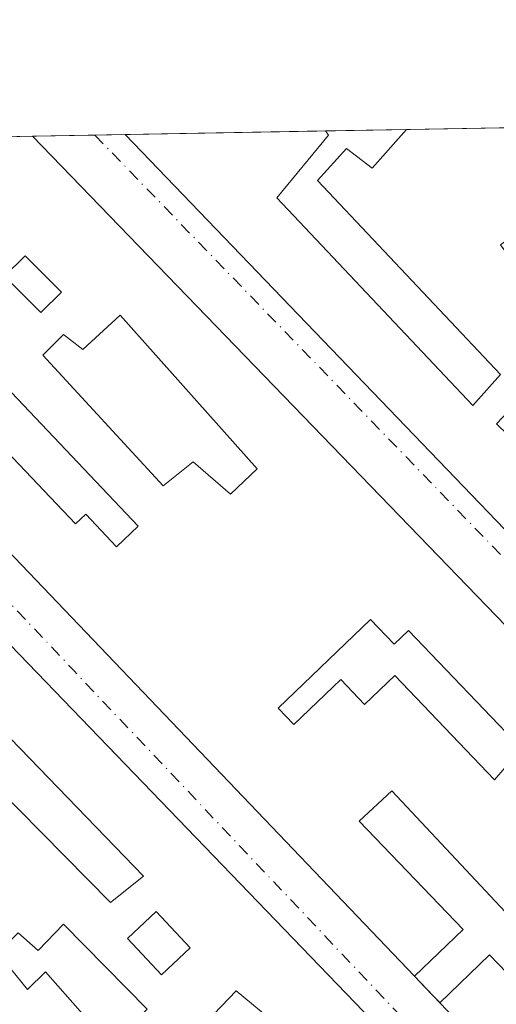
# Model space of a CAD drawing. Units: metres. Extents: x 625993 to 629511, y 4646278 to 4648653.
# Drawn here: x 628730 to 628783, y 4648545 to 4648653 of the extents above; entities that cross this region are included whole.
import ezdxf

# ---------------------------------------------------------------- set-up
doc = ezdxf.new("R2010")
doc.units = ezdxf.units.M
doc.header["$MEASUREMENT"] = 0
doc.linetypes.add('DGN Style 3', pattern=[2.307223458686699, 1.648016756204785, -0.6592067024819142])
doc.linetypes.add('DGN Style 4', pattern=[2.6384748266838614, 1.318413404963828, -0.6592067024819142, 0.001648016756204785, -0.6592067024819142])
for name, color, linetype, lineweight in [('Comarca CxS', 21, 'Continuous', 0), ('Comunidad Autónoma CxS', 142, 'Continuous', 0), ('Edificación Cxs', 1, 'Continuous', 13), ('Municipio CxS', 4, 'Continuous', 0), ('Muro lineal', 1, 'DGN Style 3', 13), ('Núcleo urbano CxS', 7, 'Continuous', 0), ('Provincia CxS', 1, 'Continuous', 0), ('Vía urbana Cxs', 4, 'Continuous', 0), ('Vía urbana eje', 4, 'DGN Style 4', 0)]:
    doc.layers.add(name, color=color, linetype=linetype, lineweight=lineweight)

# ---------------------------------------------------------------- blocks, each defined once
blk = doc.blocks.new('*U18')
at = {"layer": 'Vía urbana Cxs', "color": 4, "linetype": 'Continuous', "lineweight": 0}
blk.add_polyline3d([(628651.9401000004, 4648615.380100001, 242.2878000000055), (628676.1801000005, 4648635.620100001, 242.1312000000034), (628672.1009999998, 4648639.471999999, 242.1736999999994), (628691.5392000005, 4648639.821599999, 242.6291000000056), (628688.0301000001, 4648637.0701, 242.7501000000047), (628694.5500999996, 4648630.090100001, 244.9902000000002), (628703.2100999998, 4648621.6601, 246.2688000000053), (628717.2100999998, 4648606.9801, 246.0292000000045), (628720.0500999996, 4648604.030099999, 245.8283999999985), (628773.6001000004, 4648548.0101, 245.2860999999975), (628776.3901000004, 4648545.100099999, 245.2543000000005), (628790.3901000004, 4648530.440099999, 244.7839999999997), (628786.3400999998, 4648525.9001, 242.9581999999937), (628785.6501000002, 4648525.210100001, 243.193299999999), (628785.5773999998, 4648525.280300001, 243.233699999997), (628782.1901000004, 4648528.550100001, 244.9747000000062), (628782.6001000004, 4648528.960100001, 244.5623000000051), (628695.0100999996, 4648619.800100001, 245.4171999999962), (628682.9801000003, 4648631.960100001, 243.0048999999999), (628665.0100999996, 4648616.9001, 243.6230000000069)], dxfattribs=at)
blk.add_3dface([(628820.7801000001, 4648558.4801, 244.5433000000048), (628815.6001000004, 4648553.550100001, 244.5852000000014), (628731.5144999997, 4648640.5405, 245.3757000000041), (628741.7290000003, 4648640.724199999, 246.1345000000001)], dxfattribs=at)
blk = doc.blocks.new('*U22')
at = {"layer": 'Edificación Cxs', "color": 1, "linetype": 'Continuous', "lineweight": 13, "elevation": 248.0540000000036, "flags": 128}
for points in [[(628744.1401000004, 4648544.390100001), (628734.9200999998, 4648553.7301), (628732.1201, 4648550.850099999), (628729.9401000004, 4648552.780099999), (628727.6401000004, 4648550.600099999), (628730.9600999998, 4648546.5601), (628732.9401000004, 4648548.4801), (628737.0301000001, 4648543.870100001)], [(628670.7600999996, 4648605.850099999), (628673.2001, 4648608.140100001), (628665.0100999996, 4648616.9001), (628682.9801000003, 4648631.960100001), (628695.0100999996, 4648619.800100001), (628782.6001000004, 4648528.960100001)]]:
    blk.add_lwpolyline(points, dxfattribs=at)
at = {"layer": 'Edificación Cxs', "color": 1, "linetype": 'Continuous', "lineweight": 13, "elevation": 248.0540000000037, "flags": 128}
for points in [[(628722.2801000001, 4648579.0801), (628719.8201000001, 4648576.670100001), (628740.0900999998, 4648556.1501), (628743.7600999996, 4648559.030099999), (628724.8800999997, 4648578.550100001), (628723.9301000005, 4648577.5001)], [(628748.2200999996, 4648540.420100001), (628750.1300999997, 4648538.590100001), (628751.6801000005, 4648540.210100001), (628753.8800999997, 4648538.090100001), (628751.7600999996, 4648535.870100001), (628756.1801000005, 4648531.630100001), (628759.0201000003, 4648534.600099999), (628754.6300999997, 4648538.8201), (628758.3901000004, 4648542.7401), (628753.9700999996, 4648546.420100001)]]:
    blk.add_lwpolyline(points, close=True, dxfattribs=at)
at = {"layer": 'Edificación Cxs', "color": 1, "linetype": 'Continuous', "lineweight": 13}
blk.add_3dface([(628745.1501000002, 4648555.140100001, 248.0540000000037), (628741.9700999996, 4648552.170100001, 248.0540000000037), (628745.7200999996, 4648548.170100001, 248.0540000000037), (628748.9001000002, 4648551.140100001, 248.0540000000037)], dxfattribs=at)
blk = doc.blocks.new('*U23')
at = {"layer": 'Edificación Cxs', "color": 1, "linetype": 'Continuous', "lineweight": 13, "elevation": 248.1244000000005, "flags": 128}
for points in [[(628790.3901000004, 4648530.440099999), (628776.3901000004, 4648545.100099999), (628781.8501000004, 4648550.380100001), (628792.4200999998, 4648539.440099999)], [(628795.5500999996, 4648542.3201), (628771.1001000004, 4648568.440099999), (628767.5000999998, 4648565.100099999), (628778.9600999998, 4648553.1501), (628773.6001000004, 4648548.0101), (628720.0500999996, 4648604.030099999)], [(628727.9600999998, 4648606.5801), (628736.2500999998, 4648597.840100001), (628737.3901000004, 4648598.920100001), (628740.7801000001, 4648595.3301), (628743.1501000002, 4648597.590100001), (628723.1901000004, 4648618.640100001)], [(628728.7714999998, 4648640.4913), (628731.5144999997, 4648640.5405), (628815.6001000004, 4648553.550100001)]]:
    blk.add_lwpolyline(points, dxfattribs=at)
at = {"layer": 'Edificación Cxs', "color": 1, "linetype": 'Continuous', "lineweight": 13, "flags": 128}
for points, elevation in [([(628741.1700999998, 4648620.8201), (628737.0500999996, 4648617.050100001), (628734.9200999998, 4648618.690099999), (628732.6401000004, 4648616.4101), (628745.9200999998, 4648602.050100001), (628749.2301000003, 4648604.6601), (628753.3201000001, 4648601.120100001), (628756.2600999996, 4648603.920100001)], 248.1244000000006), ([(628758.5800999999, 4648577.550100001), (628760.3000999996, 4648575.7501), (628765.4801000003, 4648580.700099999), (628768.0900999998, 4648577.960100001), (628771.4200999998, 4648581.140100001), (628782.4101, 4648569.6501), (628785.3800999997, 4648573.110099999), (628772.9501, 4648586.100099999), (628771.3701, 4648584.5801), (628768.7701000003, 4648587.290100001)], 248.1244000000007)]:
    blk.add_lwpolyline(points, close=True, dxfattribs=dict(at, elevation=elevation))
at = {"layer": 'Edificación Cxs', "color": 1, "linetype": 'Continuous', "lineweight": 13}
blk.add_3dface([(628730.6901000004, 4648627.380100001, 248.1244000000006), (628728.4401000004, 4648625.130100001, 248.1244000000006), (628732.4401000004, 4648621.130100001, 248.1244000000006), (628734.6901000004, 4648623.380100001, 248.1244000000006)], dxfattribs=at)
blk = doc.blocks.new('*U24')
at = {"layer": 'Edificación Cxs', "color": 1, "linetype": 'Continuous', "lineweight": 13, "elevation": 248.1711000000068, "flags": 128}
for points in [[(628787.6201, 4648641.540100001), (628821.6201, 4648606.5801), (628846.8300999999, 4648580.050100001), (628834.4200999998, 4648569.030099999), (628827.5601000005, 4648574.9901), (628822.8901000004, 4648570.5101), (628828.1401000004, 4648564.550100001), (628820.7801000001, 4648558.4801), (628741.7290000003, 4648640.724199999), (628763.7796999998, 4648641.1207), (628764.1401000004, 4648640.6501), (628758.4401000004, 4648633.7401), (628780.0201000003, 4648610.890100001), (628783.0800999999, 4648614.280099999), (628762.9200999998, 4648635.670100001), (628766.1201, 4648639.190099999), (628768.9401000004, 4648637.0101), (628772.7314999999, 4648641.2816), (628787.6111000003, 4648641.5493)], [(628813.8201000001, 4648602.6801), (628801.6401000004, 4648592.3301), (628806.2901, 4648587.4101), (628811.2901, 4648591.6601), (628808.8800999997, 4648594.4901), (628815.7901, 4648600.360099999)]]:
    blk.add_lwpolyline(points, close=True, dxfattribs=at)
at = {"layer": 'Edificación Cxs', "color": 1, "linetype": 'Continuous', "lineweight": 13}
for points in [[(628783.0601000005, 4648628.5701, 248.1711000000068), (628786.0601000005, 4648624.5701, 248.1711000000068), (628789.2600999996, 4648626.970100001, 248.1711000000068), (628786.2600999996, 4648630.970100001, 248.1711000000068)], [(628790.0500999996, 4648621.4001, 248.1711000000068), (628793.5500999996, 4648617.6501, 248.1711000000068), (628796.3101000005, 4648620.9101, 248.1711000000068), (628793.1501000002, 4648624.290100001, 248.1711000000068)], [(628786.0701000001, 4648612.4801, 248.1711000000068), (628782.6300999997, 4648608.850099999, 248.1711000000068), (628789.9801000003, 4648601.7301, 248.1711000000068), (628793.2801000001, 4648605.210100001, 248.1711000000068)], [(628796.8000999996, 4648606.8301, 248.1711000000068), (628800.8000999996, 4648602.8301, 248.1711000000068), (628805.4301000005, 4648607.450099999, 248.1711000000068), (628801.4301000005, 4648611.450099999, 248.1711000000068)], [(628813.9200999998, 4648588.710100001, 248.1711000000068), (628818.0401, 4648584.590100001, 248.1711000000068), (628824.7901, 4648591.3301, 248.1711000000068), (628820.6700999998, 4648595.460100001, 248.1711000000068)], [(628819.5401, 4648577.090100001, 248.1711000000068), (628811.5500999996, 4648585.340100001, 248.1711000000068), (628807.8701, 4648581.770099999, 248.1711000000068), (628815.8601000002, 4648573.530099999, 248.1711000000068)]]:
    blk.add_3dface(points, dxfattribs=at)

msp = doc.modelspace()

# ---------------------------------------------------------------- linework, layer by layer
at = {"layer": 'Comarca CxS', "color": 21, "linetype": 'Continuous', "lineweight": 0, "flags": 128}
msp.add_lwpolyline([(629487.730000952, 4646340.279983562), (626034.5400009261, 4646278.179983565), (625993.4100009266, 4648591.29998354), (629445.4800009527, 4648653.37998354), (629458.1609000005, 4647959.1284), (629458.3653000008, 4647947.938200001)], close=True, dxfattribs=at)
at = {"layer": 'Comunidad Autónoma CxS', "color": 142, "linetype": 'Continuous', "lineweight": 0, "flags": 128}
msp.add_lwpolyline([(629487.730000952, 4646340.279983562), (626034.5400009261, 4646278.179983565), (625993.4100009266, 4648591.29998354), (629445.4800009527, 4648653.37998354), (629458.1609000005, 4647959.1284), (629458.3653000008, 4647947.938200001)], close=True, dxfattribs=at)
at = {"layer": 'Edificación Cxs', "color": 1, "linetype": 'Continuous', "lineweight": 13, "extrusion": (0.3428319040154776, 0.006161725435340248, 0.9393765585369809), "elevation": 244423.369069337, "flags": 128}
msp.add_lwpolyline([(4636591.517489065, -668905.5701958333), (4636591.517489064, -668908.4906891902)], dxfattribs=at)
at = {"layer": 'Edificación Cxs', "color": 1, "linetype": 'Continuous', "lineweight": 13, "extrusion": (0.05130137928235912, 0.04052054323928709, 0.9978608390248216), "elevation": 220865.084719248, "flags": 128}
msp.add_lwpolyline([(3258259.80155578, -3367510.049314252), (3258139.418306697, -3367522.141297132), (3258138.553207853, -3367513.60272048)], dxfattribs=at)
at = {"layer": 'Edificación Cxs', "color": 1, "linetype": 'Continuous', "lineweight": 13, "extrusion": (0.06942635588930599, 0.001248375342445963, 0.9975862983556539), "elevation": 49700.03590074564, "flags": 128}
msp.add_lwpolyline([(4636585.632229204, -710478.983852417), (4636585.632229205, -710501.0914781314)], dxfattribs=at)
at = {"layer": 'Edificación Cxs', "color": 1, "linetype": 'Continuous', "lineweight": 13, "extrusion": (0.007065782012042014, -0.01255381292196332, 0.9998962328690306), "elevation": -53669.50503470937, "flags": 128}
msp.add_lwpolyline([(628810.7120238921, 4648257.086125364), (628803.3523786535, 4648251.015646995), (628724.2920083549, 4648333.266228523)], dxfattribs=at)
at = {"layer": 'Edificación Cxs', "color": 1, "linetype": 'Continuous', "lineweight": 13, "flags": 128}
for points, elevation in [([(628772.7314999999, 4648641.2816), (628768.9401000004, 4648637.0101), (628766.1201, 4648639.190099999), (628762.9200999998, 4648635.670100001), (628783.0800999999, 4648614.280099999), (628780.0201000003, 4648610.890100001), (628758.4401000004, 4648633.7401), (628764.1401000004, 4648640.6501), (628763.7796999998, 4648641.1207)], 246.9167000000016), ([(628741.1700999998, 4648620.8201), (628756.2600999996, 4648603.920100001), (628753.3201000001, 4648601.120100001), (628749.2301000003, 4648604.6601), (628745.9200999998, 4648602.050100001), (628732.6401000004, 4648616.4101), (628734.9200999998, 4648618.690099999), (628737.0500999996, 4648617.050100001)], 247.424199999994), ([(628768.7701000003, 4648587.290100001), (628771.3701, 4648584.5801), (628772.9501, 4648586.100099999), (628785.3800999997, 4648573.110099999), (628782.4101, 4648569.6501), (628771.4200999998, 4648581.140100001), (628768.0900999998, 4648577.960100001), (628765.4801000003, 4648580.700099999), (628760.3000999996, 4648575.7501), (628758.5800999999, 4648577.550100001)], 247.4830999999977), ([(628722.2801000001, 4648579.0801), (628723.9301000005, 4648577.5001), (628724.8800999997, 4648578.550100001), (628743.7600999996, 4648559.030099999), (628740.0900999998, 4648556.1501), (628719.8201000001, 4648576.670100001)], 247.4422000000049), ([(628758.3901000004, 4648542.7401), (628754.6300999997, 4648538.8201), (628759.0201000003, 4648534.600099999), (628756.1801000005, 4648531.630100001), (628751.7600999996, 4648535.870100001), (628753.8800999997, 4648538.090100001), (628751.6801000005, 4648540.210100001), (628750.1300999997, 4648538.590100001), (628748.2200999996, 4648540.420100001), (628753.9700999996, 4648546.420100001)], 246.3028000000049)]:
    msp.add_lwpolyline(points, close=True, dxfattribs=dict(at, elevation=elevation))
at = {"layer": 'Edificación Cxs', "color": 1, "linetype": 'Continuous', "lineweight": 13, "extrusion": (0.0335058691245595, 0.0006022425172966238, 0.9994383392877014), "elevation": 24111.34826155729, "flags": 128}
msp.add_lwpolyline([(4636590.65110978, -711796.3167092407), (4636590.651109781, -711805.2748866079)], dxfattribs=at)
at = {"layer": 'Edificación Cxs', "color": 1, "linetype": 'Continuous', "lineweight": 13, "extrusion": (-0.09659321315809823, -0.00173780406606047, 0.9953224257539978), "elevation": -68570.44972058712, "flags": 128}
msp.add_lwpolyline([(-4636578.749955518, 708982.7651756055), (-4636578.749955518, 708997.7172228112)], dxfattribs=at)
at = {"layer": 'Edificación Cxs', "color": 1, "linetype": 'Continuous', "lineweight": 13, "extrusion": (-0.1010762642004643, 0.1010762642004643, 0.989730861209529), "elevation": 406560.4367490538, "flags": 128}
msp.add_lwpolyline([(-3731655.678187973, -2813265.222583041), (-3731655.678187973, -2813270.938131046)], dxfattribs=at)
msp.add_lwpolyline([(-3731655.678187973, -2813265.222583041), (-3731655.678187973, -2813270.938131046)], dxfattribs=at)
at = {"layer": 'Edificación Cxs', "color": 1, "linetype": 'Continuous', "lineweight": 13, "extrusion": (0.004835200404334193, -0.005058224587244488, 0.9999755173008362), "elevation": -20227.87337950187, "flags": 128}
msp.add_lwpolyline([(628765.0637461259, 4648505.160834343), (628711.5117499591, 4648561.181551011)], dxfattribs=at)
at = {"layer": 'Edificación Cxs', "color": 1, "linetype": 'Continuous', "lineweight": 13, "extrusion": (0.01759018366650136, -0.01527351955191939, 0.9997286156948174), "elevation": -59694.16454550549, "flags": 128}
msp.add_lwpolyline([(3922285.818197617, 2572251.47740105), (3922264.558421616, 2572253.876973756), (3922266.449010988, 2572274.065149847)], dxfattribs=at)
at = {"layer": 'Edificación Cxs', "color": 1, "linetype": 'Continuous', "lineweight": 13}
for points in [[(628763.7796999998, 4648641.1207, 244.5994000000064), (628764.1401000004, 4648640.6501, 244.4548000000068), (628758.4401000004, 4648633.7401, 246.9167000000016), (628780.0201000003, 4648610.890100001, 246.545299999998), (628783.0800999999, 4648614.280099999, 244.9599000000017), (628762.9200999998, 4648635.670100001, 244.6793999999936), (628766.1201, 4648639.190099999, 244.0749999999971), (628768.9401000004, 4648637.0101, 244.6209999999992), (628772.7313999999, 4648641.2816, 244.299199999994)], [(628763.7796999998, 4648641.1207, 244.5994000000064), (628764.1401000004, 4648640.6501, 244.4548000000068), (628758.4401000004, 4648633.7401, 246.9167000000016), (628780.0201000003, 4648610.890100001, 246.545299999998), (628783.0800999999, 4648614.280099999, 244.9599000000017), (628762.9200999998, 4648635.670100001, 244.6793999999936), (628766.1201, 4648639.190099999, 244.0749999999971), (628768.9401000004, 4648637.0101, 244.6209999999992), (628772.7313999999, 4648641.2816, 244.299199999994)], [(628682.9801000003, 4648631.960100001, 243.0048999999999), (628695.0100999996, 4648619.800100001, 245.4171999999962), (628782.6001000004, 4648528.960100001, 244.5623000000051), (628782.1901000004, 4648528.550100001, 244.9747000000062)], [(628730.6901000004, 4648627.380100001, 246.831600000005), (628728.4401000004, 4648625.130100001, 246.0645999999979), (628732.4401000004, 4648621.130100001, 246.6201000000001), (628734.6901000004, 4648623.380100001, 247.6486000000005)], [(628730.6901000004, 4648627.380100001, 246.831600000005), (628728.4401000004, 4648625.130100001, 246.0645999999979), (628732.4401000004, 4648621.130100001, 246.6201000000001), (628734.6901000004, 4648623.380100001, 247.6486000000005)], [(628741.1700999998, 4648620.8201, 246.8441000000021), (628737.0500999996, 4648617.050100001, 245.021900000007), (628734.9200999998, 4648618.690099999, 246.2489999999962), (628732.6401000004, 4648616.4101, 246.7452999999951), (628745.9200999998, 4648602.050100001, 247.424199999994), (628749.2301000003, 4648604.6601, 245.4774999999936), (628753.3201000001, 4648601.120100001, 246.8620999999985), (628756.2600999996, 4648603.920100001, 246.9706000000006), (628741.1700999998, 4648620.8201, 246.8441000000021)], [(628741.1700999998, 4648620.8201, 246.8441000000021), (628737.0500999996, 4648617.050100001, 245.021900000007), (628734.9200999998, 4648618.690099999, 246.2489999999962), (628732.6401000004, 4648616.4101, 246.7452999999951), (628745.9200999998, 4648602.050100001, 247.424199999994), (628749.2301000003, 4648604.6601, 245.4774999999936), (628753.3201000001, 4648601.120100001, 246.8620999999985), (628756.2600999996, 4648603.920100001, 246.9706000000006), (628741.1700999998, 4648620.8201, 246.8441000000021)], [(628720.0500999996, 4648604.030099999, 245.8283999999985), (628724.5301000001, 4648608.200099999, 247.2890999999945), (628726.9200999998, 4648605.590100001, 248.1244000000006), (628727.9600999998, 4648606.5801, 247.946100000001), (628736.2500999998, 4648597.840100001, 247.25), (628737.3901000004, 4648598.920100001, 246.7486000000063), (628740.7801000001, 4648595.3301, 247.2554999999993), (628743.1501000002, 4648597.590100001, 247.2731000000058), (628723.1901000004, 4648618.640100001, 246.1107000000048), (628719.4801000003, 4648615.220100001, 247.0485999999946), (628722.5500999996, 4648611.890100001, 246.0630999999994), (628717.2100999998, 4648606.9801, 246.0292000000045)], [(628758.5800999999, 4648577.550100001, 247.4830999999977), (628760.3000999996, 4648575.7501, 247.0803000000014), (628765.4801000003, 4648580.700099999, 246.0503999999928), (628768.0900999998, 4648577.960100001, 245.9597000000067), (628771.4200999998, 4648581.140100001, 244.8751000000047), (628782.4101, 4648569.6501, 245.0247999999993), (628785.3800999997, 4648573.110099999, 246.6465000000026), (628772.9501, 4648586.100099999, 246.553700000004), (628771.3701, 4648584.5801, 245.6043999999966), (628768.7701000003, 4648587.290100001, 245.9743000000017), (628758.5800999999, 4648577.550100001, 247.4830999999977)], [(628758.5800999999, 4648577.550100001, 247.4830999999977), (628760.3000999996, 4648575.7501, 247.0803000000014), (628765.4801000003, 4648580.700099999, 246.0503999999928), (628768.0900999998, 4648577.960100001, 245.9597000000067), (628771.4200999998, 4648581.140100001, 244.8751000000047), (628782.4101, 4648569.6501, 245.0247999999993), (628785.3800999997, 4648573.110099999, 246.6465000000026), (628772.9501, 4648586.100099999, 246.553700000004), (628771.3701, 4648584.5801, 245.6043999999966), (628768.7701000003, 4648587.290100001, 245.9743000000017), (628758.5800999999, 4648577.550100001, 247.4830999999977)], [(628722.2801000001, 4648579.0801, 246.5066999999981), (628719.8201000001, 4648576.670100001, 245.4560000000056), (628740.0900999998, 4648556.1501, 245.7247999999963), (628743.7600999996, 4648559.030099999, 247.442200000005), (628724.8800999997, 4648578.550100001, 247.3064000000013), (628723.9301000005, 4648577.5001, 246.8521000000037), (628722.2801000001, 4648579.0801, 246.5066999999981)], [(628722.2801000001, 4648579.0801, 246.5066999999981), (628719.8201000001, 4648576.670100001, 245.4560000000056), (628740.0900999998, 4648556.1501, 245.7247999999963), (628743.7600999996, 4648559.030099999, 247.442200000005), (628724.8800999997, 4648578.550100001, 247.3064000000013), (628723.9301000005, 4648577.5001, 246.8521000000037), (628722.2801000001, 4648579.0801, 246.5066999999981)], [(628776.3901000004, 4648545.100099999, 245.2543000000005), (628781.8501000004, 4648550.380100001, 245.6848999999929), (628792.4200999998, 4648539.440099999, 247.3199000000022), (628795.5500999996, 4648542.3201, 246.6487000000052), (628771.1001000004, 4648568.440099999, 246.0771999999997), (628767.5000999998, 4648565.100099999, 247.3831999999966), (628778.9600999998, 4648553.1501, 246.1005000000005), (628773.6001000004, 4648548.0101, 245.2860999999975)], [(628748.9001000002, 4648551.140100001, 246.6293000000005), (628745.1501000002, 4648555.140100001, 246.6408999999985), (628741.9700999996, 4648552.170100001, 244.8347000000067), (628745.7200999996, 4648548.170100001, 245.2902000000031), (628748.9001000002, 4648551.140100001, 246.6293000000005)], [(628748.9001000002, 4648551.140100001, 246.6293000000005), (628745.1501000002, 4648555.140100001, 246.6408999999985), (628741.9700999996, 4648552.170100001, 244.8347000000067), (628745.7200999996, 4648548.170100001, 245.2902000000031), (628748.9001000002, 4648551.140100001, 246.6293000000005)], [(628731.9200999998, 4648532.620100001, 245.3368999999948), (628744.1401000004, 4648544.390100001, 244.9182000000001), (628734.9200999998, 4648553.7301, 245.2804999999935), (628732.1201, 4648550.850099999, 245.0681000000041), (628729.9401000004, 4648552.780099999, 245.466499999995), (628727.6401000004, 4648550.600099999, 246.2354999999953), (628730.9600999998, 4648546.5601, 245.9054999999935), (628732.9401000004, 4648548.4801, 244.8218999999954), (628737.0301000001, 4648543.870100001, 244.0084000000061), (628728.7801000001, 4648535.7401, 245.5748000000021)], [(628758.3901000004, 4648542.7401, 246.0476000000053), (628753.9700999996, 4648546.420100001, 246.3028000000049), (628748.2200999996, 4648540.420100001, 245.0019999999931), (628750.1300999997, 4648538.590100001, 244.6714999999967), (628751.6801000005, 4648540.210100001, 244.2321999999986), (628753.8800999997, 4648538.090100001, 244.5222999999969), (628751.7600999996, 4648535.870100001, 244.7597999999998), (628756.1801000005, 4648531.630100001, 245.2415000000037), (628759.0201000003, 4648534.600099999, 245.5463000000018), (628754.6300999997, 4648538.8201, 244.5650000000023), (628758.3901000004, 4648542.7401, 246.0476000000053)], [(628758.3901000004, 4648542.7401, 246.0476000000053), (628753.9700999996, 4648546.420100001, 246.3028000000049), (628748.2200999996, 4648540.420100001, 245.0019999999931), (628750.1300999997, 4648538.590100001, 244.6714999999967), (628751.6801000005, 4648540.210100001, 244.2321999999986), (628753.8800999997, 4648538.090100001, 244.5222999999969), (628751.7600999996, 4648535.870100001, 244.7597999999998), (628756.1801000005, 4648531.630100001, 245.2415000000037), (628759.0201000003, 4648534.600099999, 245.5463000000018), (628754.6300999997, 4648538.8201, 244.5650000000023), (628758.3901000004, 4648542.7401, 246.0476000000053)]]:
    msp.add_polyline3d(points, dxfattribs=at)
for points in [[(628734.6901000004, 4648623.380100001, 247.6486000000005), (628732.4401000004, 4648621.130100001, 247.6486000000005), (628728.4401000004, 4648625.130100001, 247.6486000000005), (628730.6901000004, 4648627.380100001, 247.6486000000005)], [(628748.9001000002, 4648551.140100001, 246.6408999999985), (628745.7200999996, 4648548.170100001, 246.6408999999985), (628741.9700999996, 4648552.170100001, 246.6408999999985), (628745.1501000002, 4648555.140100001, 246.6408999999985)]]:
    msp.add_3dface(points, dxfattribs=at)
at = {"layer": 'Municipio CxS', "color": 4, "linetype": 'Continuous', "lineweight": 0, "flags": 128}
msp.add_lwpolyline([(629487.730000952, 4646340.279983562), (626034.5400009261, 4646278.179983565), (625993.4100009266, 4648591.29998354), (629445.4800009527, 4648653.37998354), (629458.1609000005, 4647959.1284), (629458.3653000008, 4647947.938200001)], close=True, dxfattribs=at)
at = {"layer": 'Muro lineal', "color": 1, "linetype": 'DGN Style 3', "lineweight": 13, "extrusion": (0.005458906480496469, -0.005693698157076963, 0.9999688905867689), "elevation": -22789.73448854581, "flags": 128}
msp.add_lwpolyline([(628762.8920911525, 4648493.600736025), (628765.6822231762, 4648490.690688855)], dxfattribs=at)
at = {"layer": 'Núcleo urbano CxS', "color": 7, "linetype": 'Continuous', "lineweight": 0, "extrusion": (0.003134229622817237, 5.621731587799149e-05, 0.9999950867100722), "elevation": 2473.589843822602, "flags": 128}
msp.add_lwpolyline([(628724.9258968076, 4648640.359487168), (628727.668910289, 4648640.408687169)], dxfattribs=at)
at = {"layer": 'Núcleo urbano CxS', "color": 7, "linetype": 'Continuous', "lineweight": 0, "extrusion": (0.005364522720982752, 9.650555024646527e-05, 0.9999856061877366), "elevation": 4063.128629658656, "flags": 128}
msp.add_lwpolyline([(628721.1711508799, 4648640.169932676), (628728.0474498889, 4648640.293632678)], dxfattribs=at)
at = {"layer": 'Núcleo urbano CxS', "color": 7, "linetype": 'Continuous', "lineweight": 0, "extrusion": (-0.008444384224067212, -0.0001517727707436118, 0.9999643340340207), "elevation": -5773.223139280965, "flags": 128}
msp.add_lwpolyline([(628718.0138050481, 4648639.841422577), (628721.3522241544, 4648639.901422577)], dxfattribs=at)
at = {"layer": 'Núcleo urbano CxS', "color": 7, "linetype": 'Continuous', "lineweight": 0, "extrusion": (-0.002085422424470946, -3.750803988780915e-05, 0.9999978248008636), "elevation": -1243.894728217973, "flags": 128}
msp.add_lwpolyline([(628740.8657655306, 4648640.680713924), (628762.9165135104, 4648641.077313925)], dxfattribs=at)
at = {"layer": 'Núcleo urbano CxS', "color": 7, "linetype": 'Continuous', "lineweight": 0, "extrusion": (-0.003975580803883236, -7.150245310034764e-05, 0.9999920947910894), "elevation": -2590.387067196477, "flags": 128}
msp.add_lwpolyline([(628759.7717172154, 4648640.947364294), (628768.7234880041, 4648641.108364294)], dxfattribs=at)
at = {"layer": 'Núcleo urbano CxS', "color": 7, "linetype": 'Continuous', "lineweight": 0, "extrusion": (0.0001881149911462773, 3.383103935526473e-06, 0.9999999823006522), "elevation": 375.7493091366498, "flags": 128}
msp.add_lwpolyline([(628772.6747996437, 4648641.280455404), (628787.5544999074, 4648641.548055405)], dxfattribs=at)
at = {"layer": 'Núcleo urbano CxS', "color": 7, "linetype": 'Continuous', "lineweight": 0}
msp.add_polyline3d([(628667.4040999999, 4648624.941500001, 242.1156999999948), (628683.9111000003, 4648639.130100001, 242.0338999999949), (628684.5697, 4648639.6962, 242.0301999999938), (628791.6847999999, 4648641.622500001, 241.7382000000071), (628793.0083, 4648640.292300001, 241.7584000000061), (628851.2827000003, 4648579.076099999, 242.213699999993), (628851.4996999997, 4648578.8465, 242.2127999999939), (628839.1793000001, 4648568.241900001, 242.195000000007), (628839.1423000004, 4648568.208900001, 242.1949000000022), (628837.9993000004, 4648567.221899999, 242.1928000000044), (628820.6819000002, 4648552.3203, 242.0905999999959), (628814.6973000001, 4648547.171900001, 242.280700000003), (628789.7571, 4648523.8247, 242.0188000000053), (628788.2005000003, 4648522.367699999, 242.0320000000065), (628768.5767000001, 4648503.999500001, 242.1401999999944), (628761.3063000003, 4648496.721100001, 242.0687999999937), (628727.6951000001, 4648463.084899999, 242.1388000000007), (628689.7001, 4648501.0679, 242.1828999999998), (628674.4502999998, 4648517.079500001, 242.2029999999941), (628631.5403000005, 4648562.1327, 242.3426999999938)], dxfattribs=at)
at = {"layer": 'Provincia CxS', "color": 1, "linetype": 'Continuous', "lineweight": 0, "flags": 128}
msp.add_lwpolyline([(629487.730000952, 4646340.279983562), (626034.5400009261, 4646278.179983565), (625993.4100009266, 4648591.29998354), (629445.4800009527, 4648653.37998354), (629458.1609000005, 4647959.1284), (629458.3653000008, 4647947.938200001)], close=True, dxfattribs=at)
at = {"layer": 'Vía urbana Cxs', "color": 4, "linetype": 'Continuous', "lineweight": 0, "extrusion": (-0.07405853579763623, -0.001331886334978165, 0.9972530066910308), "elevation": -52509.69453122381, "flags": 128}
msp.add_lwpolyline([(-4636583.532276364, 710280.3196757637), (-4636583.532276364, 710290.5639684866)], dxfattribs=at)
at = {"layer": 'Vía urbana Cxs', "color": 4, "linetype": 'Continuous', "lineweight": 0, "extrusion": (0.004540888740785229, -0.004697757141643217, 0.9999786554758467), "elevation": -18737.81398032372, "flags": 128}
msp.add_lwpolyline([(628808.0062918102, 4648516.818561479), (628723.9179691296, 4648603.809921386)], dxfattribs=at)
at = {"layer": 'Vía urbana Cxs', "color": 4, "linetype": 'Continuous', "lineweight": 0, "extrusion": (0.009665123161508322, -0.01005551289990842, 0.9999027312966962), "elevation": -40421.48996285169, "flags": 128}
msp.add_lwpolyline([(628709.9794734326, 4648469.282454009), (628789.0422606308, 4648387.034195706)], dxfattribs=at)
at = {"layer": 'Vía urbana Cxs', "color": 4, "linetype": 'Continuous', "lineweight": 0, "extrusion": (0.004835200404334193, -0.005058224587244488, 0.9999755173008362), "elevation": -20227.87337950187, "flags": 128}
msp.add_lwpolyline([(628711.5117499591, 4648561.181551011), (628765.0637461259, 4648505.160834343)], dxfattribs=at)
at = {"layer": 'Vía urbana Cxs', "color": 4, "linetype": 'Continuous', "lineweight": 0, "extrusion": (-0.7227101513479461, -0.6911448504811633, 0.002972001345805129), "elevation": -3667192.134375664, "flags": 128}
msp.add_lwpolyline([(-2924966.753362333, 11143.35977359588), (-2925010.364484703, 11144.75987455043), (-2925015.329593797, 11144.97088071118), (-2925075.243516211, 11144.68307944014)], dxfattribs=at)
at = {"layer": 'Vía urbana Cxs', "color": 4, "linetype": 'Continuous', "lineweight": 0, "extrusion": (0.005458906480496469, -0.005693698157076963, 0.9999688905867689), "elevation": -22789.73448854581, "flags": 128}
msp.add_lwpolyline([(628762.8920911525, 4648493.600736025), (628765.6822231762, 4648490.690688855)], dxfattribs=at)
at = {"layer": 'Vía urbana Cxs', "color": 4, "linetype": 'Continuous', "lineweight": 0, "extrusion": (0.01601893110898845, -0.01677410928984076, 0.9997309753647018), "elevation": -67657.68955130939, "flags": 128}
msp.add_lwpolyline([(3665201.425485935, 2926781.902400831), (3665201.425485934, 2926761.625892697)], dxfattribs=at)
at = {"layer": 'Vía urbana Cxs', "color": 4, "linetype": 'Continuous', "lineweight": 0}
msp.add_polyline3d([(628782.1901000004, 4648528.550100001, 244.9747000000062), (628782.6001000004, 4648528.960100001, 244.5623000000051), (628695.0100999996, 4648619.800100001, 245.4171999999962), (628682.9801000003, 4648631.960100001, 243.0048999999999)], dxfattribs=at)
at = {"layer": 'Vía urbana eje', "color": 4, "linetype": 'DGN Style 4', "lineweight": 0, "extrusion": (0.7187979097596893, 0.6952092233406251, 0.003701446639715285), "elevation": 3683714.613235129, "flags": 128}
msp.add_lwpolyline([(2904348.360177423, -13390.93160043422), (2904340.613972199, -13390.77812275195), (2904335.734198841, -13391.04260813493), (2904330.847473343, -13391.00522219215), (2904321.087926625, -13390.99039668334), (2904316.201201127, -13392.08030301813), (2904311.321427768, -13391.42359471168), (2904306.434702269, -13391.09241078152), (2904296.675155552, -13390.93358625919), (2904282.029119225, -13390.81732758578), (2904277.149345866, -13390.72651540271), (2904272.262620369, -13390.2646323679), (2904262.503073649, -13390.84010281532), (2904257.616348151, -13390.237720743), (2904252.736574792, -13390.17980833454), (2904247.849849295, -13390.83701763349), (2904238.090302577, -13390.27039590471), (2904228.33099175, -13392.22130926922)], dxfattribs=at)
at = {"layer": 'Vía urbana eje', "color": 4, "linetype": 'DGN Style 4', "lineweight": 0, "extrusion": (0.7262392262412033, 0.6874407770819329, 0.001328259600698669), "elevation": 3652237.717657345, "flags": 128}
msp.add_lwpolyline([(2943843.632191224, -4609.016576980817), (2943838.786647086, -4608.567975497169), (2943833.934228534, -4607.621084099448), (2943804.84682689, -4606.254374544178), (2943799.994408337, -4607.195181481239), (2943785.457775922, -4607.081075943784), (2943780.60535737, -4607.19238361257), (2943775.759813231, -4607.066381844358), (2943770.907006695, -4607.039770857449), (2943766.054588141, -4606.883678762119), (2943751.517955727, -4606.867173138562), (2943746.665537174, -4607.29488052825), (2943732.128904759, -4607.068175090117), (2943727.276486206, -4607.52418245483), (2943722.423679669, -4606.913071983532), (2943712.732591392, -4607.75006748644), (2943707.880172839, -4606.855376042661), (2943698.189084563, -4607.947471320544), (2943693.336666011, -4607.575679415494), (2943688.491121872, -4608.61087662293)], dxfattribs=at)
at = {"layer": 'Vía urbana eje', "color": 4, "linetype": 'DGN Style 4', "lineweight": 0, "extrusion": (-0.7267193871441543, -0.6869331219274688, 0.001348461273552213), "elevation": -3650138.956135615, "flags": 128}
msp.add_lwpolyline([(-2946398.977231019, 5164.371824615774), (-2946393.983054494, 5165.512422338543), (-2946388.982008633, 5166.733229787927), (-2946378.993655585, 5167.032827035082), (-2946373.99221186, 5166.576916946309), (-2946368.998035337, 5166.752015546895), (-2946363.996989475, 5166.913823959087), (-2946339.026106853, 5166.555918083353), (-2946334.025060993, 5167.065426179441), (-2946309.054178372, 5165.650221264962), (-2946304.05313251, 5166.177329345039), (-2946299.058955985, 5166.755527579131), (-2946294.057512261, 5165.997217765293), (-2946279.074982689, 5166.328013743851), (-2946274.073936827, 5165.927922666922), (-2946249.103054207, 5166.581515871553), (-2946244.102008346, 5165.561225358491), (-2946239.107831821, 5164.692924907697)], dxfattribs=at)

# ---------------------------------------------------------------- block references
at = {"layer": 'Edificación Cxs', "color": 1, "linetype": 'Continuous', "lineweight": 13}
for name in ['*U23', '*U24', '*U22']:
    msp.add_blockref(name, (0, 0), dxfattribs=at)
at = {"layer": 'Vía urbana Cxs', "color": 4, "linetype": 'Continuous', "lineweight": 0}
msp.add_blockref('*U18', (0, 0), dxfattribs=at)

doc.saveas('drawing.dxf')
